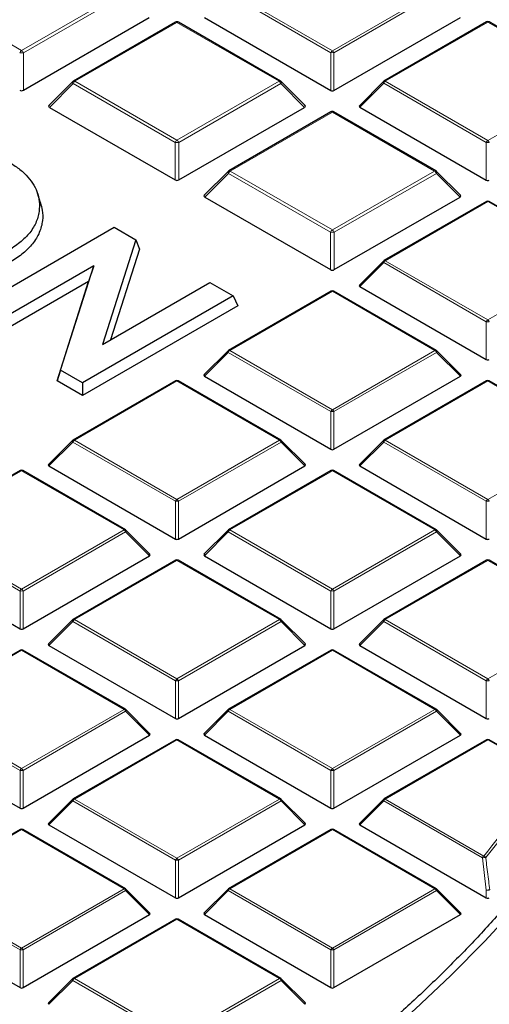
# Model space of a CAD drawing. Units: millimetres. Extents: x -35 to 420, y -33 to 369.
# Drawn here: x 341 to 352, y 189 to 212 of the extents above; entities that cross this region are included whole.
import ezdxf

# ---------------------------------------------------------------- set-up
doc = ezdxf.new("R2010")
doc.units = ezdxf.units.MM

msp = doc.modelspace()

# ---------------------------------------------------------------- linework, layer by layer
at = {"color": 8, "linetype": 'Continuous', "lineweight": 18}
for p, q in [((339.0773, 212.3057), (341.4663, 210.9266)), ((341.4663, 210.9266), (343.8552, 212.3057)), ((343.8989, 212.2513), (341.51, 210.8722)), ((348.7044, 210.8763), (346.3038, 212.2621)), ((346.3388, 212.3057), (348.7394, 210.9198)), ((348.7394, 210.9198), (351.14, 212.3057)), ((351.175, 212.2621), (348.7744, 210.8763)), ((345.1028, 211.5854), (342.7139, 210.2063)), ((347.4917, 210.2063), (345.1028, 211.5854)), ((352.3759, 211.5922), (349.9753, 210.2063)), ((354.7765, 210.2063), (352.3759, 211.5922)), ((341.51, 210.8722), (341.51, 209.9982)), ((348.7044, 209.9932), (348.7044, 210.8763)), ((348.7744, 210.8763), (348.7744, 209.9932)), ((342.6702, 210.1519), (342.1161, 209.5978)), ((345.0591, 208.7728), (342.6702, 210.1519)), ((342.7139, 210.2063), (345.1028, 208.8272)), ((345.1028, 208.8272), (347.4917, 210.2063)), ((347.5355, 210.1519), (345.1466, 208.7728)), ((348.0895, 209.5978), (347.5355, 210.1519)), ((349.9403, 210.1628), (349.3805, 209.6029)), ((352.3409, 208.777), (349.9403, 210.1628)), ((349.9753, 210.2063), (352.3759, 208.8205)), ((352.3759, 208.8205), (354.7765, 210.2063)), ((348.7394, 209.4861), (346.3504, 208.107)), ((351.1283, 208.107), (348.7394, 209.4861)), ((345.0591, 207.8989), (345.0591, 208.7728)), ((345.1466, 208.7728), (345.1466, 207.8989)), ((352.3409, 207.8938), (352.3409, 208.777)), ((346.3067, 208.0526), (345.7527, 207.4985)), ((348.6956, 206.6735), (346.3067, 208.0526)), ((346.3504, 208.107), (348.7394, 206.7279)), ((348.7394, 206.7279), (351.1283, 208.107)), ((351.172, 208.0526), (348.7831, 206.6735)), ((351.7261, 207.4985), (351.172, 208.0526)), ((352.3759, 207.3935), (349.9753, 206.0077)), ((354.7765, 206.0077), (352.3759, 207.3935)), ((348.6956, 205.7996), (348.6956, 206.6735)), ((348.7831, 206.6735), (348.7831, 205.7996)), ((349.9753, 206.0077), (352.3759, 204.6218)), ((352.3759, 204.6218), (354.7765, 206.0077)), ((349.9403, 205.9641), (349.3805, 205.4042)), ((352.3409, 204.5783), (349.9403, 205.9641)), ((348.7394, 205.2942), (346.3388, 203.9083)), ((351.14, 203.9083), (348.7394, 205.2942)), ((352.3409, 203.6952), (352.3409, 204.5783)), ((346.3388, 203.9083), (348.7394, 202.5225)), ((348.7394, 202.5225), (351.14, 203.9083)), ((346.3038, 203.8648), (345.7439, 203.3049)), ((348.7044, 202.479), (346.3038, 203.8648)), ((351.175, 203.8648), (348.7744, 202.479)), ((351.7348, 203.3049), (351.175, 203.8648)), ((345.1028, 203.1948), (342.7022, 201.809)), ((347.5034, 201.809), (345.1028, 203.1948)), ((352.3759, 203.1948), (349.9753, 201.809)), ((354.7765, 201.809), (352.3759, 203.1948)), ((348.7044, 201.5958), (348.7044, 202.479)), ((348.7744, 202.479), (348.7744, 201.5958)), ((342.6672, 201.7655), (342.1074, 201.2055)), ((345.0678, 200.3796), (342.6672, 201.7655)), ((342.7022, 201.809), (345.1028, 200.4232)), ((345.1028, 200.4232), (347.5034, 201.809)), ((347.5384, 201.7655), (345.1378, 200.3796)), ((348.0983, 201.2055), (347.5384, 201.7655)), ((349.9403, 201.7655), (349.3805, 201.2055)), ((352.3409, 200.3796), (349.9403, 201.7655)), ((349.9753, 201.809), (352.3759, 200.4232)), ((352.3759, 200.4232), (354.7765, 201.809)), ((341.4663, 201.0955), (339.0657, 199.7097)), ((343.8669, 199.7097), (341.4663, 201.0955)), ((348.7394, 201.0955), (346.3388, 199.7097)), ((351.14, 199.7097), (348.7394, 201.0955)), ((345.0678, 199.4965), (345.0678, 200.3796)), ((345.1378, 200.3796), (345.1378, 199.4965)), ((352.3409, 199.4965), (352.3409, 200.3796)), ((341.4313, 198.2803), (339.0307, 199.6661)), ((339.0657, 199.7097), (341.4663, 198.3238)), ((341.4663, 198.3238), (343.8669, 199.7097)), ((343.9019, 199.6661), (341.5013, 198.2803)), ((344.4617, 199.1062), (343.9019, 199.6661)), ((346.3038, 199.6661), (345.7439, 199.1062)), ((348.7044, 198.2803), (346.3038, 199.6661)), ((346.3388, 199.7097), (348.7394, 198.3238)), ((348.7394, 198.3238), (351.14, 199.7097)), ((351.175, 199.6661), (348.7744, 198.2803)), ((351.7348, 199.1062), (351.175, 199.6661)), ((345.1028, 198.9961), (342.7022, 197.6103)), ((347.5034, 197.6103), (345.1028, 198.9961)), ((352.3759, 198.9961), (349.9753, 197.6103)), ((354.7765, 197.6103), (352.3759, 198.9961)), ((341.4313, 197.3972), (341.4313, 198.2803)), ((341.5013, 198.2803), (341.5013, 197.3972)), ((348.7044, 197.3972), (348.7044, 198.2803)), ((348.7744, 198.2803), (348.7744, 197.3972)), ((342.6672, 197.5668), (342.1074, 197.0069)), ((345.0678, 196.181), (342.6672, 197.5668)), ((342.7022, 197.6103), (345.1028, 196.2245)), ((345.1028, 196.2245), (347.5034, 197.6103)), ((347.5384, 197.5668), (345.1378, 196.181)), ((348.0983, 197.0069), (347.5384, 197.5668)), ((349.9403, 197.5668), (349.3805, 197.0069)), ((352.3409, 196.181), (349.9403, 197.5668)), ((349.9753, 197.6103), (352.3759, 196.2245)), ((352.3759, 196.2245), (354.7765, 197.6103)), ((341.4663, 196.8968), (339.0657, 195.511)), ((343.8669, 195.511), (341.4663, 196.8968)), ((348.7394, 196.8968), (346.3388, 195.511)), ((351.14, 195.511), (348.7394, 196.8968)), ((345.0678, 195.2978), (345.0678, 196.181)), ((345.1378, 196.181), (345.1378, 195.2978)), ((352.3409, 195.2978), (352.3409, 196.181)), ((341.4313, 194.0816), (339.0307, 195.4675)), ((339.0657, 195.511), (341.4663, 194.1252)), ((341.4663, 194.1252), (343.8669, 195.511)), ((343.9019, 195.4675), (341.5013, 194.0816)), ((344.4617, 194.9075), (343.9019, 195.4675)), ((346.3038, 195.4675), (345.7439, 194.9075)), ((348.7044, 194.0816), (346.3038, 195.4675)), ((346.3388, 195.511), (348.7394, 194.1252)), ((348.7394, 194.1252), (351.14, 195.511)), ((351.175, 195.4675), (348.7744, 194.0816)), ((351.7348, 194.9075), (351.175, 195.4675)), ((345.1028, 194.7975), (342.7022, 193.4116)), ((347.5034, 193.4116), (345.1028, 194.7975)), ((352.3759, 194.7975), (349.9753, 193.4116)), ((353.7149, 194.0245), (352.3759, 194.7975)), ((341.4313, 193.1985), (341.4313, 194.0816)), ((341.5013, 194.0816), (341.5013, 193.1985)), ((348.7044, 193.1985), (348.7044, 194.0816)), ((348.7744, 194.0816), (348.7744, 193.1985)), ((342.6672, 193.3681), (342.1074, 192.8082)), ((345.0678, 191.9823), (342.6672, 193.3681)), ((342.7022, 193.4116), (345.1028, 192.0258)), ((345.1028, 192.0258), (347.5034, 193.4116)), ((347.5384, 193.3681), (345.1378, 191.9823)), ((348.0983, 192.8082), (347.5384, 193.3681)), ((349.9403, 193.3681), (349.3805, 192.8082)), ((352.2483, 192.0358), (349.9403, 193.3681)), ((349.9753, 193.4116), (352.2833, 192.0793)), ((341.4663, 192.6981), (339.0657, 191.3123)), ((343.8669, 191.3123), (341.4663, 192.6981)), ((348.7394, 192.6981), (346.3388, 191.3123)), ((351.14, 191.3123), (348.7394, 192.6981)), ((345.0678, 191.0992), (345.0678, 191.9823)), ((345.1378, 191.9823), (345.1378, 191.0992)), ((352.3409, 191.2795), (352.2483, 192.0358)), ((341.4313, 189.883), (339.0307, 191.2688)), ((339.0657, 191.3123), (341.4663, 189.9265)), ((341.4663, 189.9265), (343.8669, 191.3123)), ((343.9019, 191.2688), (341.5013, 189.883)), ((344.4617, 190.7089), (343.9019, 191.2688)), ((346.3038, 191.2688), (345.7439, 190.7089)), ((348.7044, 189.883), (346.3038, 191.2688)), ((346.3388, 191.3123), (348.7394, 189.9265)), ((348.7394, 189.9265), (351.14, 191.3123)), ((351.175, 191.2688), (348.7744, 189.883)), ((351.7348, 190.7089), (351.175, 191.2688)), ((352.3409, 191.0992), (352.3409, 191.2795)), ((345.1028, 190.5988), (342.7022, 189.213)), ((347.5034, 189.213), (345.1028, 190.5988)), ((341.4313, 188.9998), (341.4313, 189.883)), ((341.5013, 189.883), (341.5013, 188.9998)), ((348.7044, 188.9998), (348.7044, 189.883)), ((348.7744, 189.883), (348.7744, 188.9998)), ((342.6672, 189.1694), (342.1074, 188.6095)), ((345.0678, 187.7836), (342.6672, 189.1694)), ((342.7022, 189.213), (345.1028, 187.8271)), ((345.1028, 187.8271), (347.5034, 189.213)), ((347.5384, 189.1694), (345.1378, 187.7836)), ((348.0983, 188.6095), (347.5384, 189.1694))]:
    msp.add_line(p, q, dxfattribs=at)
at = {"color": 7, "linetype": 'Continuous', "lineweight": 25}
for p, q in [((341.51, 209.9982), (344.453, 211.6972)), ((345.0671, 211.589), (342.6782, 210.2099)), ((347.5275, 210.2099), (345.1385, 211.589)), ((345.7439, 211.7022), (348.7044, 209.9932)), ((348.7744, 209.9932), (351.7348, 211.7022)), ((352.3474, 211.595), (349.9468, 210.2092)), ((354.8051, 210.2092), (352.4045, 211.595)), ((342.6634, 210.1985), (342.1048, 209.6399)), ((348.1008, 209.6399), (347.5423, 210.1985)), ((349.9349, 210.2001), (349.3714, 209.6366)), ((342.1161, 209.5978), (345.0591, 207.8989)), ((345.1466, 207.8989), (348.0895, 209.5978)), ((348.7037, 209.4896), (346.3147, 208.1105)), ((351.164, 208.1105), (348.7751, 209.4896)), ((349.3805, 209.6029), (352.3409, 207.8938)), ((346.2999, 208.0992), (345.7414, 207.5406)), ((351.7374, 207.5406), (351.1788, 208.0992)), ((341.9128, 207.3638), (341.8376, 207.5889)), ((345.7527, 207.4985), (348.6956, 205.7996)), ((348.7831, 205.7996), (351.7261, 207.4985)), ((352.3474, 207.3963), (349.9468, 206.0105)), ((354.8051, 206.0105), (352.4045, 207.3963)), ((340.1059, 204.7561), (343.6342, 206.7929)), ((343.6342, 206.7929), (344.1395, 206.5012)), ((344.1395, 206.5012), (343.3593, 204.0504)), ((344.1395, 206.5012), (344.2221, 206.2827)), ((344.2221, 206.2827), (343.5457, 204.158)), ((349.9349, 206.0014), (349.3714, 205.4379)), ((343.1558, 205.8881), (340.6504, 204.4418)), ((342.3786, 203.4441), (343.1558, 205.8881)), ((343.1558, 205.8881), (343.0361, 205.5232)), ((343.0361, 205.5232), (340.6504, 204.146)), ((342.296, 203.196), (343.0361, 205.5232)), ((343.3593, 204.0504), (345.8721, 205.501)), ((345.8721, 205.501), (346.4165, 205.1867)), ((348.7108, 205.297), (346.3102, 203.9112)), ((351.1685, 203.9112), (348.7679, 205.297)), ((349.3805, 205.4042), (352.3409, 203.6952)), ((346.4165, 205.1867), (342.8883, 203.1499)), ((346.4165, 205.1867), (346.5248, 204.9534)), ((346.5248, 204.9534), (342.8883, 202.8541)), ((346.2984, 203.9021), (345.7349, 203.3385)), ((351.7439, 203.3385), (351.1804, 203.9021)), ((342.3786, 203.4441), (342.296, 203.196)), ((342.8883, 203.1499), (342.3786, 203.4441)), ((345.7439, 203.3049), (348.7044, 201.5958)), ((348.7744, 201.5958), (351.7348, 203.3049)), ((342.8883, 202.8541), (342.296, 203.196)), ((345.0743, 203.1976), (342.6737, 201.8118)), ((342.8883, 203.1499), (342.8883, 202.8541)), ((347.532, 201.8118), (345.1314, 203.1976)), ((352.3474, 203.1976), (349.9468, 201.8118)), ((354.8051, 201.8118), (352.4045, 203.1976)), ((342.6618, 201.8027), (342.0983, 201.2392)), ((348.1073, 201.2392), (347.5438, 201.8027)), ((349.9349, 201.8027), (349.3714, 201.2392)), ((342.1074, 201.2055), (345.0678, 199.4965)), ((345.1378, 199.4965), (348.0983, 201.2055)), ((349.3805, 201.2055), (352.3409, 199.4965)), ((341.4377, 201.0983), (339.0371, 199.7125)), ((343.8954, 199.7125), (341.4948, 201.0983)), ((348.7108, 201.0983), (346.3102, 199.7125)), ((351.1685, 199.7125), (348.7679, 201.0983)), ((344.4708, 199.1399), (343.9073, 199.7034)), ((346.2984, 199.7034), (345.7349, 199.1399)), ((351.7439, 199.1399), (351.1804, 199.7034)), ((338.4708, 199.1062), (341.4313, 197.3972)), ((341.5013, 197.3972), (344.4617, 199.1062)), ((345.7439, 199.1062), (348.7044, 197.3972)), ((348.7744, 197.3972), (351.7348, 199.1062)), ((345.0743, 198.999), (342.6737, 197.6131)), ((347.532, 197.6131), (345.1314, 198.999)), ((352.3474, 198.999), (349.9468, 197.6131)), ((354.8051, 197.6131), (352.4045, 198.999)), ((342.6618, 197.6041), (342.0983, 197.0405)), ((348.1073, 197.0405), (347.5438, 197.6041)), ((349.9349, 197.6041), (349.3714, 197.0405)), ((342.1074, 197.0069), (345.0678, 195.2978)), ((345.1378, 195.2978), (348.0983, 197.0069)), ((349.3805, 197.0069), (352.3409, 195.2978)), ((341.4377, 196.8996), (339.0371, 195.5138)), ((343.8954, 195.5138), (341.4948, 196.8996)), ((348.7108, 196.8996), (346.3102, 195.5138)), ((351.1685, 195.5138), (348.7679, 196.8996)), ((344.4708, 194.9412), (343.9073, 195.5047)), ((346.2984, 195.5047), (345.7349, 194.9412)), ((351.7439, 194.9412), (351.1804, 195.5047)), ((338.4708, 194.9075), (341.4313, 193.1985)), ((341.5013, 193.1985), (344.4617, 194.9075)), ((345.0743, 194.8003), (342.6737, 193.4145)), ((347.532, 193.4145), (345.1314, 194.8003)), ((345.7439, 194.9075), (348.7044, 193.1985)), ((348.7744, 193.1985), (351.7348, 194.9075)), ((352.3474, 194.8003), (349.9468, 193.4145)), ((353.7435, 194.0273), (352.4045, 194.8003)), ((342.6618, 193.4054), (342.0983, 192.8419)), ((348.1073, 192.8419), (347.5438, 193.4054)), ((349.9349, 193.4054), (349.3714, 192.8419)), ((341.4377, 192.701), (339.0371, 191.3151)), ((343.8954, 191.3151), (341.4948, 192.701)), ((342.1074, 192.8082), (345.0678, 191.0992)), ((345.1378, 191.0992), (348.0983, 192.8082)), ((348.7108, 192.701), (346.3102, 191.3151)), ((351.1685, 191.3151), (348.7679, 192.701)), ((349.3805, 192.8082), (352.3409, 191.0992)), ((344.4708, 190.7425), (343.9073, 191.3061)), ((346.2984, 191.3061), (345.7349, 190.7425)), ((351.7439, 190.7425), (351.1804, 191.3061)), ((338.4708, 190.7089), (341.4313, 188.9998)), ((341.5013, 188.9998), (344.4617, 190.7089)), ((345.0743, 190.6016), (342.6737, 189.2158)), ((347.532, 189.2158), (345.1314, 190.6016)), ((345.7439, 190.7089), (348.7044, 188.9998)), ((348.7744, 188.9998), (351.7348, 190.7089)), ((342.6618, 189.2067), (342.0983, 188.6432)), ((348.1073, 188.6432), (347.5438, 189.2067))]:
    msp.add_line(p, q, dxfattribs=at)
at = {"color": 8, "linetype": 'Continuous', "lineweight": 18, "flags": 128}
for points in [[(342.6634, 210.1985), (342.6615, 210.1963), (342.6593, 210.1912), (342.6586, 210.1849), (342.6593, 210.1776), (342.6615, 210.1696), (342.6652, 210.1609), (342.6702, 210.1519)], [(347.5355, 210.1519), (347.5405, 210.1609), (347.5441, 210.1696), (347.5463, 210.1776), (347.5471, 210.1849), (347.5463, 210.1912), (347.5441, 210.1963), (347.5423, 210.1985)], [(349.9403, 210.1628), (349.9364, 210.17), (349.9335, 210.1769), (349.9317, 210.1834), (349.9311, 210.1892), (349.9317, 210.1942), (349.9335, 210.1983), (349.9349, 210.2001)], [(346.2999, 208.0992), (346.2981, 208.0969), (346.2959, 208.0918), (346.2951, 208.0856), (346.2959, 208.0783), (346.2981, 208.0702), (346.3017, 208.0616), (346.3067, 208.0526)], [(351.172, 208.0526), (351.177, 208.0616), (351.1806, 208.0702), (351.1829, 208.0783), (351.1836, 208.0856), (351.1829, 208.0918), (351.1806, 208.0969), (351.1788, 208.0992)], [(349.9403, 205.9641), (349.9364, 205.9713), (349.9335, 205.9782), (349.9317, 205.9847), (349.9311, 205.9905), (349.9317, 205.9955), (349.9335, 205.9996), (349.9349, 206.0014)], [(346.3038, 203.8648), (346.2998, 203.872), (346.2969, 203.8789), (346.2951, 203.8854), (346.2945, 203.8912), (346.2951, 203.8962), (346.2969, 203.9003), (346.2984, 203.9021)], [(351.1804, 203.9021), (351.1818, 203.9003), (351.1836, 203.8962), (351.1842, 203.8912), (351.1836, 203.8854), (351.1818, 203.8789), (351.1789, 203.872), (351.175, 203.8648)], [(342.6672, 201.7655), (342.6633, 201.7727), (342.6604, 201.7796), (342.6586, 201.786), (342.658, 201.7918), (342.6586, 201.7969), (342.6604, 201.8009), (342.6618, 201.8027)], [(347.5438, 201.8027), (347.5453, 201.8009), (347.5471, 201.7969), (347.5477, 201.7918), (347.5471, 201.786), (347.5453, 201.7796), (347.5424, 201.7727), (347.5384, 201.7655)], [(349.9403, 201.7655), (349.9364, 201.7727), (349.9335, 201.7796), (349.9317, 201.786), (349.9311, 201.7918), (349.9317, 201.7969), (349.9335, 201.8009), (349.9349, 201.8027)], [(343.9073, 199.7034), (343.9087, 199.7016), (343.9105, 199.6975), (343.9111, 199.6925), (343.9105, 199.6867), (343.9087, 199.6802), (343.9058, 199.6733), (343.9019, 199.6661)], [(346.3038, 199.6661), (346.2998, 199.6733), (346.2969, 199.6802), (346.2951, 199.6867), (346.2945, 199.6925), (346.2951, 199.6975), (346.2969, 199.7016), (346.2984, 199.7034)], [(351.1804, 199.7034), (351.1818, 199.7016), (351.1836, 199.6975), (351.1842, 199.6925), (351.1836, 199.6867), (351.1818, 199.6802), (351.1789, 199.6733), (351.175, 199.6661)], [(342.6672, 197.5668), (342.6633, 197.574), (342.6604, 197.5809), (342.6586, 197.5874), (342.658, 197.5932), (342.6586, 197.5982), (342.6604, 197.6023), (342.6618, 197.6041)], [(347.5438, 197.6041), (347.5453, 197.6023), (347.5471, 197.5982), (347.5477, 197.5932), (347.5471, 197.5874), (347.5453, 197.5809), (347.5424, 197.574), (347.5384, 197.5668)], [(349.9403, 197.5668), (349.9364, 197.574), (349.9335, 197.5809), (349.9317, 197.5874), (349.9311, 197.5932), (349.9317, 197.5982), (349.9335, 197.6023), (349.9349, 197.6041)], [(343.9073, 195.5047), (343.9087, 195.5029), (343.9105, 195.4988), (343.9111, 195.4938), (343.9105, 195.488), (343.9087, 195.4816), (343.9058, 195.4747), (343.9019, 195.4675)], [(346.3038, 195.4675), (346.2998, 195.4747), (346.2969, 195.4816), (346.2951, 195.488), (346.2945, 195.4938), (346.2951, 195.4988), (346.2969, 195.5029), (346.2984, 195.5047)], [(351.1804, 195.5047), (351.1818, 195.5029), (351.1836, 195.4988), (351.1842, 195.4938), (351.1836, 195.488), (351.1818, 195.4816), (351.1789, 195.4747), (351.175, 195.4675)], [(342.6672, 193.3681), (342.6633, 193.3753), (342.6604, 193.3822), (342.6586, 193.3887), (342.658, 193.3945), (342.6586, 193.3995), (342.6604, 193.4036), (342.6618, 193.4054)], [(347.5438, 193.4054), (347.5453, 193.4036), (347.5471, 193.3995), (347.5477, 193.3945), (347.5471, 193.3887), (347.5453, 193.3822), (347.5424, 193.3753), (347.5384, 193.3681)], [(349.9403, 193.3681), (349.9364, 193.3753), (349.9335, 193.3822), (349.9317, 193.3887), (349.9311, 193.3945), (349.9317, 193.3995), (349.9335, 193.4036), (349.9349, 193.4054)], [(343.9073, 191.3061), (343.9087, 191.3043), (343.9105, 191.3002), (343.9111, 191.2952), (343.9105, 191.2894), (343.9087, 191.2829), (343.9058, 191.276), (343.9019, 191.2688)], [(346.3038, 191.2688), (346.2998, 191.276), (346.2969, 191.2829), (346.2951, 191.2894), (346.2945, 191.2952), (346.2951, 191.3002), (346.2969, 191.3043), (346.2984, 191.3061)], [(351.1804, 191.3061), (351.1818, 191.3043), (351.1836, 191.3002), (351.1842, 191.2952), (351.1836, 191.2894), (351.1818, 191.2829), (351.1789, 191.276), (351.175, 191.2688)], [(353.0513, 190.8997), (352.3037, 190.0837), (351.5111, 189.2821), (350.6742, 188.4956), (349.7939, 187.725), (348.8712, 186.9712)], [(342.6672, 189.1694), (342.6633, 189.1766), (342.6604, 189.1836), (342.6586, 189.19), (342.658, 189.1958), (342.6586, 189.2008), (342.6604, 189.2049), (342.6618, 189.2067)], [(347.5438, 189.2067), (347.5453, 189.2049), (347.5471, 189.2008), (347.5477, 189.1958), (347.5471, 189.19), (347.5453, 189.1836), (347.5424, 189.1766), (347.5384, 189.1694)]]:
    msp.add_lwpolyline(points, dxfattribs=at)
at = {"color": 7, "linetype": 'Continuous', "lineweight": 25}
for centre, radius, start, end in [((345.1028, 211.5271), 0.0714, 60.00269, 119.99731), ((352.3759, 211.5455), 0.0571, 60.00269, 119.99731), ((342.7139, 210.148), 0.0714, 119.99731, 135.00155), ((347.4917, 210.148), 0.0714, 44.99845, 60.00269), ((349.9753, 210.1597), 0.0571, 119.99731, 135.00155), ((348.7394, 209.4278), 0.0714, 60.00269, 119.99731), ((346.3504, 208.0487), 0.0714, 119.99731, 135.00155), ((351.1283, 208.0487), 0.0714, 44.99845, 60.00269), ((352.3759, 207.3468), 0.0571, 60.00269, 119.99731), ((349.9753, 205.961), 0.0571, 119.99731, 135.00155), ((348.7394, 205.2475), 0.0571, 60.00269, 119.99731), ((346.3388, 203.8617), 0.0571, 119.99731, 135.00155), ((351.14, 203.8617), 0.0571, 44.99845, 60.00269), ((345.1028, 203.1482), 0.0571, 60.00269, 119.99731), ((352.3759, 203.1482), 0.0571, 60.00269, 119.99731), ((342.7022, 201.7623), 0.0571, 119.99731, 135.00155), ((347.5034, 201.7623), 0.0571, 44.99845, 60.00269), ((349.9753, 201.7623), 0.0571, 119.99731, 135.00155), ((341.4663, 201.0488), 0.0571, 60.00269, 119.99731), ((348.7394, 201.0488), 0.0571, 60.00269, 119.99731), ((343.8669, 199.663), 0.0571, 44.99845, 60.00269), ((346.3388, 199.663), 0.0571, 119.99731, 135.00155), ((351.14, 199.663), 0.0571, 44.99845, 60.00269), ((345.1028, 198.9495), 0.0571, 60.00269, 119.99731), ((352.3759, 198.9495), 0.0571, 60.00269, 119.99731), ((342.7022, 197.5637), 0.0571, 119.99731, 135.00155), ((347.5034, 197.5637), 0.0571, 44.99845, 60.00269), ((349.9753, 197.5637), 0.0571, 119.99731, 135.00155), ((341.4663, 196.8502), 0.0571, 60.00269, 119.99731), ((348.7394, 196.8502), 0.0571, 60.00269, 119.99731), ((343.8669, 195.4643), 0.0571, 44.99845, 60.00269), ((346.3388, 195.4643), 0.0571, 119.99731, 135.00155), ((351.14, 195.4643), 0.0571, 44.99845, 60.00269), ((345.1028, 194.7508), 0.0571, 60.00269, 119.99731), ((352.3759, 194.7508), 0.0571, 60.00269, 119.99731), ((342.7022, 193.365), 0.0571, 119.99731, 135.00155), ((347.5034, 193.365), 0.0571, 44.99845, 60.00269), ((349.9753, 193.365), 0.0571, 119.99731, 135.00155), ((341.4663, 192.6515), 0.0571, 60.00269, 119.99731), ((348.7394, 192.6515), 0.0571, 60.00269, 119.99731), ((343.8669, 191.2657), 0.0571, 44.99845, 60.00269), ((346.3388, 191.2657), 0.0571, 119.99731, 135.00155), ((351.14, 191.2657), 0.0571, 44.99845, 60.00269), ((345.1028, 190.5521), 0.0571, 60.00269, 119.99731), ((342.7022, 189.1663), 0.0571, 119.99731, 135.00155), ((347.5034, 189.1663), 0.0571, 44.99845, 60.00269)]:
    msp.add_arc(centre, radius, start, end, dxfattribs=at)
at = {"color": 8, "linetype": 'Continuous', "lineweight": 18}
for centre, radius, start, end in [((345.0819, 211.556), 0.0361, 54.53278, 114.15676), ((345.1238, 211.556), 0.0361, 65.84324, 125.46722), ((352.3592, 211.5686), 0.0289, 54.53278, 114.15676), ((352.3927, 211.5686), 0.0289, 65.84324, 125.46722), ((341.5254, 210.8343), 0.1096, 122.63797, 159.77289), ((341.4663, 209.9678), 0.9054, 87.23102, 92.76898), ((341.4071, 210.8343), 0.1096, 20.22711, 57.36203), ((348.7867, 210.846), 0.0877, 122.63797, 159.77289), ((348.7394, 210.1528), 0.7244, 87.23102, 92.76898), ((348.6921, 210.846), 0.0877, 20.22711, 57.36203), ((342.773, 210.114), 0.1096, 122.63797, 159.77289), ((342.693, 210.1769), 0.0361, 54.53278, 114.15676), ((347.5127, 210.1769), 0.0361, 65.84324, 125.46722), ((347.4326, 210.114), 0.1096, 20.22711, 57.36203), ((350.0226, 210.1325), 0.0877, 122.63797, 159.77289), ((349.9586, 210.1828), 0.0289, 54.53278, 114.15676), ((348.7184, 209.4567), 0.0361, 54.53278, 114.15676), ((348.7603, 209.4567), 0.0361, 65.84324, 125.46722), ((345.1619, 208.7349), 0.1096, 122.63797, 159.77289), ((345.1028, 207.8684), 0.9054, 87.23102, 92.76898), ((345.0437, 208.7349), 0.1096, 20.22711, 57.36203), ((352.4232, 208.7466), 0.0877, 122.63797, 159.77289), ((352.3759, 208.0535), 0.7244, 87.23102, 92.76898), ((352.3286, 208.7466), 0.0877, 20.22711, 57.36203), ((346.4096, 208.0147), 0.1096, 122.63797, 159.77289), ((346.3295, 208.0776), 0.0361, 54.53278, 114.15676), ((351.1492, 208.0776), 0.0361, 65.84324, 125.46722), ((351.0692, 208.0147), 0.1096, 20.22711, 57.36203), ((352.3592, 207.37), 0.0289, 54.53278, 114.15676), ((352.3927, 207.37), 0.0289, 65.84324, 125.46722), ((348.7985, 206.6356), 0.1096, 122.63797, 159.77289), ((348.7394, 205.7691), 0.9054, 87.23102, 92.76898), ((348.6802, 206.6356), 0.1096, 20.22711, 57.36203), ((350.0226, 205.9338), 0.0877, 122.63797, 159.77289), ((349.9586, 205.9841), 0.0289, 54.53278, 114.15676), ((348.7226, 205.2706), 0.0289, 54.53278, 114.15676), ((348.7561, 205.2706), 0.0289, 65.84324, 125.46722), ((352.4232, 204.548), 0.0877, 122.63797, 159.77289), ((352.3286, 204.548), 0.0877, 20.22711, 57.36203), ((352.3759, 203.8548), 0.7244, 87.23102, 92.76898), ((346.3861, 203.8345), 0.0877, 122.63797, 159.77289), ((346.322, 203.8848), 0.0289, 54.53278, 114.15676), ((351.1567, 203.8848), 0.0289, 65.84324, 125.46722), ((351.0927, 203.8345), 0.0877, 20.22711, 57.36203), ((345.0861, 203.1713), 0.0289, 54.53278, 114.15676), ((345.1196, 203.1713), 0.0289, 65.84324, 125.46722), ((352.3592, 203.1713), 0.0289, 54.53278, 114.15676), ((352.3927, 203.1713), 0.0289, 65.84324, 125.46722), ((348.7867, 202.4486), 0.0877, 122.63797, 159.77289), ((348.6921, 202.4486), 0.0877, 20.22711, 57.36203), ((348.7394, 201.7555), 0.7244, 87.23102, 92.76898), ((342.7495, 201.7351), 0.0877, 122.63797, 159.77289), ((342.6855, 201.7855), 0.0289, 54.53278, 114.15676), ((347.5202, 201.7855), 0.0289, 65.84324, 125.46722), ((347.4561, 201.7351), 0.0877, 20.22711, 57.36203), ((350.0226, 201.7351), 0.0877, 122.63797, 159.77289), ((349.9586, 201.7855), 0.0289, 54.53278, 114.15676), ((341.4495, 201.072), 0.0289, 54.53278, 114.15676), ((341.483, 201.072), 0.0289, 65.84324, 125.46722), ((348.7226, 201.072), 0.0289, 54.53278, 114.15676), ((348.7561, 201.072), 0.0289, 65.84324, 125.46722), ((345.1501, 200.3493), 0.0877, 122.63797, 159.77289), ((345.1028, 199.6561), 0.7244, 87.23102, 92.76898), ((345.0555, 200.3493), 0.0877, 20.22711, 57.36203), ((352.4232, 200.3493), 0.0877, 122.63797, 159.77289), ((352.3759, 199.6561), 0.7244, 87.23102, 92.76898), ((352.3286, 200.3493), 0.0877, 20.22711, 57.36203), ((343.8836, 199.6861), 0.0289, 65.84324, 125.46722), ((343.8196, 199.6358), 0.0877, 20.22711, 57.36203), ((346.3861, 199.6358), 0.0877, 122.63797, 159.77289), ((346.322, 199.6861), 0.0289, 54.53278, 114.15676), ((351.1567, 199.6861), 0.0289, 65.84324, 125.46722), ((351.0927, 199.6358), 0.0877, 20.22711, 57.36203), ((345.0861, 198.9726), 0.0289, 54.53278, 114.15676), ((345.1196, 198.9726), 0.0289, 65.84324, 125.46722), ((352.3592, 198.9726), 0.0289, 54.53278, 114.15676), ((352.3927, 198.9726), 0.0289, 65.84324, 125.46722), ((341.5136, 198.25), 0.0877, 122.63797, 159.77289), ((341.4663, 197.5568), 0.7244, 87.23102, 92.76898), ((341.419, 198.25), 0.0877, 20.22711, 57.36203), ((348.7867, 198.25), 0.0877, 122.63797, 159.77289), ((348.7394, 197.5568), 0.7244, 87.23102, 92.76898), ((348.6921, 198.25), 0.0877, 20.22711, 57.36203), ((342.7495, 197.5365), 0.0877, 122.63797, 159.77289), ((342.6855, 197.5868), 0.0289, 54.53278, 114.15676), ((347.5202, 197.5868), 0.0289, 65.84324, 125.46722), ((347.4561, 197.5365), 0.0877, 20.22711, 57.36203), ((350.0226, 197.5365), 0.0877, 122.63797, 159.77289), ((349.9586, 197.5868), 0.0289, 54.53278, 114.15676), ((341.4495, 196.8733), 0.0289, 54.53278, 114.15676), ((341.483, 196.8733), 0.0289, 65.84324, 125.46722), ((348.7226, 196.8733), 0.0289, 54.53278, 114.15676), ((348.7561, 196.8733), 0.0289, 65.84324, 125.46722), ((345.1501, 196.1506), 0.0877, 122.63797, 159.77289), ((345.1028, 195.4575), 0.7244, 87.23102, 92.76898), ((345.0555, 196.1506), 0.0877, 20.22711, 57.36203), ((352.4232, 196.1506), 0.0877, 122.63797, 159.77289), ((352.3759, 195.4575), 0.7244, 87.23102, 92.76898), ((352.3286, 196.1506), 0.0877, 20.22711, 57.36203), ((343.8836, 195.4875), 0.0289, 65.84324, 125.46722), ((343.8196, 195.4371), 0.0877, 20.22711, 57.36203), ((346.3861, 195.4371), 0.0877, 122.63797, 159.77289), ((346.322, 195.4875), 0.0289, 54.53278, 114.15676), ((351.1567, 195.4875), 0.0289, 65.84324, 125.46722), ((351.0927, 195.4371), 0.0877, 20.22711, 57.36203), ((345.0861, 194.774), 0.0289, 54.53278, 114.15676), ((345.1196, 194.774), 0.0289, 65.84324, 125.46722), ((352.3592, 194.774), 0.0289, 54.53278, 114.15676), ((352.3927, 194.774), 0.0289, 65.84324, 125.46722), ((341.5136, 194.0513), 0.0877, 122.63797, 159.77289), ((341.4663, 193.3581), 0.7244, 87.23102, 92.76898), ((341.419, 194.0513), 0.0877, 20.22711, 57.36203), ((348.7867, 194.0513), 0.0877, 122.63797, 159.77289), ((348.7394, 193.3581), 0.7244, 87.23102, 92.76898), ((348.6921, 194.0513), 0.0877, 20.22711, 57.36203), ((333.7418, 207.2251), 23.9412, 320.75593, 326.53849), ((333.7675, 207.2052), 23.9658, 320.75593, 326.53849), ((342.7495, 193.3378), 0.0877, 122.63797, 159.77289), ((342.6855, 193.3881), 0.0289, 54.53278, 114.15676), ((347.5202, 193.3881), 0.0289, 65.84324, 125.46722), ((347.4561, 193.3378), 0.0877, 20.22711, 57.36203), ((350.0226, 193.3378), 0.0877, 122.63797, 159.77289), ((349.9586, 193.3881), 0.0289, 54.53278, 114.15676), ((341.4495, 192.6746), 0.0289, 54.53278, 114.15676), ((341.483, 192.6746), 0.0289, 65.84324, 125.46722), ((348.7226, 192.6746), 0.0289, 54.53278, 114.15676), ((348.7561, 192.6746), 0.0289, 65.84324, 125.46722), ((345.1501, 191.952), 0.0877, 122.63797, 159.77289), ((345.1028, 191.2588), 0.7244, 87.23102, 92.76898), ((345.0555, 191.952), 0.0877, 20.22711, 57.36203), ((352.3306, 192.0055), 0.0877, 122.63797, 159.77289), ((352.3163, 191.7609), 0.2831, 87.61436, 103.89254), ((352.2628, 192.0076), 0.0746, 29.08141, 74.11374), ((343.8836, 191.2888), 0.0289, 65.84324, 125.46722), ((343.8196, 191.2385), 0.0877, 20.22711, 57.36203), ((346.3861, 191.2385), 0.0877, 122.63797, 159.77289), ((346.322, 191.2888), 0.0289, 54.53278, 114.15676), ((351.1567, 191.2888), 0.0289, 65.84324, 125.46722), ((351.0927, 191.2385), 0.0877, 20.22711, 57.36203), ((352.4086, 190.9986), 0.2889, 87.64387, 103.55144), ((352.3759, 190.5559), 0.7244, 87.23102, 92.76898), ((345.0861, 190.5753), 0.0289, 54.53278, 114.15676), ((345.1196, 190.5753), 0.0289, 65.84324, 125.46722), ((341.5136, 189.8526), 0.0877, 122.63797, 159.77289), ((341.4663, 189.1594), 0.7244, 87.23102, 92.76898), ((341.419, 189.8526), 0.0877, 20.22711, 57.36203), ((348.7867, 189.8526), 0.0877, 122.63797, 159.77289), ((348.7394, 189.1594), 0.7244, 87.23102, 92.76898), ((348.6921, 189.8526), 0.0877, 20.22711, 57.36203), ((342.7495, 189.1391), 0.0877, 122.63797, 159.77289), ((342.6855, 189.1895), 0.0289, 54.53278, 114.15676), ((347.5202, 189.1895), 0.0289, 65.84324, 125.46722), ((347.4561, 189.1391), 0.0877, 20.22711, 57.36203)]:
    msp.add_arc(centre, radius, start, end, dxfattribs=at)
at = {"color": 7, "linetype": 'Continuous', "lineweight": 25}
for centre, major_axis, ratio, start_param, end_param in [((341.4663, 210.0403), (0.0714, 0), 0.7452752, 4.0533309, 5.371447), ((348.7394, 210.0268), (0.0571, 0), 0.7452752, 4.0533309, 5.371447), ((342.189, 209.6231), (0.0922, 0), 0.4471651, 2.4825346, 3.8006507), ((348.0166, 209.6231), (0.0922, 0), 0.4471651, 5.6241273, 6.9422433), ((349.4388, 209.6231), (0.0738, 0), 0.4471651, 2.4825346, 3.8006507), ((345.1028, 207.941), (0.0714, 0), 0.7452752, 4.0533309, 5.371447), ((352.3759, 207.9275), (0.0571, 0), 0.7452752, 4.0533309, 5.371447), ((345.8256, 207.5238), (0.0922, 0), 0.4471651, 2.4825346, 3.8006507), ((351.6532, 207.5238), (0.0922, 0), 0.4471651, 5.6241273, 6.9422433), ((348.7394, 205.8416), (0.0714, 0), 0.7452752, 4.0533309, 5.371447), ((349.4388, 205.4244), (0.0738, 0), 0.4471651, 2.4825346, 3.8006507), ((352.3759, 203.7288), (0.0571, 0), 0.7452752, 4.0533309, 5.371447), ((345.8022, 203.3251), (0.0738, 0), 0.4471651, 2.4825346, 3.8006507), ((351.6765, 203.3251), (0.0738, 0), 0.4471651, 5.6241273, 6.9422433), ((348.7394, 201.6295), (0.0571, 0), 0.7452752, 4.0533309, 5.371447), ((342.1657, 201.2257), (0.0738, 0), 0.4471651, 2.4825346, 3.8006507), ((348.04, 201.2257), (0.0738, 0), 0.4471651, 5.6241273, 6.9422433), ((349.4388, 201.2257), (0.0738, 0), 0.4471651, 2.4825346, 3.8006507), ((345.1028, 199.5302), (0.0571, 0), 0.7452752, 4.0533309, 5.371447), ((352.3759, 199.5302), (0.0571, 0), 0.7452752, 4.0533309, 5.371447), ((344.4034, 199.1264), (0.0738, 0), 0.4471651, 5.6241273, 6.9422433), ((345.8022, 199.1264), (0.0738, 0), 0.4471651, 2.4825346, 3.8006507), ((351.6765, 199.1264), (0.0738, 0), 0.4471651, 5.6241273, 6.9422433), ((341.4663, 197.4308), (0.0571, 0), 0.7452752, 4.0533309, 5.371447), ((348.7394, 197.4308), (0.0571, 0), 0.7452752, 4.0533309, 5.371447), ((342.1657, 197.0271), (0.0738, 0), 0.4471651, 2.4825346, 3.8006507), ((348.04, 197.0271), (0.0738, 0), 0.4471651, 5.6241273, 6.9422433), ((349.4388, 197.0271), (0.0738, 0), 0.4471651, 2.4825346, 3.8006507), ((345.1028, 195.3315), (0.0571, 0), 0.7452752, 4.0533309, 5.371447), ((352.3759, 195.3315), (0.0571, 0), 0.7452752, 4.0533309, 5.371447), ((344.4034, 194.9277), (0.0738, 0), 0.4471651, 5.6241273, 6.9422433), ((345.8022, 194.9277), (0.0738, 0), 0.4471651, 2.4825346, 3.8006507), ((351.6765, 194.9277), (0.0738, 0), 0.4471651, 5.6241273, 6.9422433), ((341.4663, 193.2322), (0.0571, 0), 0.7452752, 4.0533309, 5.371447), ((348.7394, 193.2322), (0.0571, 0), 0.7452752, 4.0533309, 5.371447), ((342.1657, 192.8284), (0.0738, 0), 0.4471651, 2.4825346, 3.8006507), ((348.04, 192.8284), (0.0738, 0), 0.4471651, 5.6241273, 6.9422433), ((349.4388, 192.8284), (0.0738, 0), 0.4471651, 2.4825346, 3.8006507), ((345.1028, 191.1328), (0.0571, 0), 0.7452752, 4.0533309, 5.371447), ((352.3759, 191.1328), (0.0571, 0), 0.7452752, 4.0533309, 5.371447), ((344.4034, 190.7291), (0.0738, 0), 0.4471651, 5.6241273, 6.9422433), ((345.8022, 190.7291), (0.0738, 0), 0.4471651, 2.4825346, 3.8006507), ((351.6765, 190.7291), (0.0738, 0), 0.4471651, 5.6241273, 6.9422433), ((341.4663, 189.0335), (0.0571, 0), 0.7452752, 4.0533309, 5.371447), ((348.7394, 189.0335), (0.0571, 0), 0.7452752, 4.0533309, 5.371447), ((342.1657, 188.6297), (0.0738, 0), 0.4471651, 2.4825346, 3.8006507), ((348.04, 188.6297), (0.0738, 0), 0.4471651, 5.6241273, 6.9422433)]:
    msp.add_ellipse(centre, major_axis=major_axis, ratio=ratio, start_param=start_param, end_param=end_param, dxfattribs=at)
for points, knots in [([(390.0187, 202.4867), (390.0115, 202.678), (389.991, 203.23), (389.9077, 204.1415), (389.7724, 205.2204), (389.5898, 206.2969), (389.363, 207.3706), (389.0912, 208.4406), (388.7748, 209.5066), (388.4138, 210.5679), (388.0084, 211.6238), (387.5588, 212.6737), (387.0652, 213.717), (386.5278, 214.753), (385.9469, 215.781), (385.3229, 216.8004), (384.656, 217.8106), (383.9467, 218.8108), (383.1955, 219.8004), (382.4027, 220.7787), (381.5689, 221.7452), (380.6946, 222.6991), (379.7804, 223.6398), (378.8268, 224.5668), (377.8346, 225.4795), (376.8043, 226.3772), (375.7366, 227.2595), (374.6322, 228.1258), (373.4918, 228.9755), (372.3162, 229.8082), (371.106, 230.6234), (369.8621, 231.4206), (368.5853, 232.1993), (367.2764, 232.9591), (365.9361, 233.6995), (364.5653, 234.4202), (363.1648, 235.1207), (361.7356, 235.8006), (360.2784, 236.4596), (358.7942, 237.0972), (357.2839, 237.7132), (355.7483, 238.3072), (354.1885, 238.8788), (352.6053, 239.4277), (350.9997, 239.9536), (349.3726, 240.4563), (347.7251, 240.9355), (346.0582, 241.3908), (344.3727, 241.8221), (342.6698, 242.2291), (340.9504, 242.6115), (339.2156, 242.9692), (337.4664, 243.302), (335.7038, 243.6096), (333.929, 243.892), (332.1429, 244.1488), (330.3466, 244.3801), (328.5412, 244.5856), (326.7278, 244.7653), (324.9074, 244.919), (323.0812, 245.0467), (321.2502, 245.1483), (319.4155, 245.2238), (317.5782, 245.273), (315.7393, 245.296), (313.9001, 245.2928), (312.0616, 245.2633), (310.2248, 245.2076), (308.391, 245.1256), (306.561, 245.0176), (304.7682, 244.8857), (303.4542, 244.7708), (302.7483, 244.7025), (302.6154, 244.6896)], [0, 0, 0, 0, 0.0074938, 0.0216154, 0.0357408, 0.0498727, 0.0640137, 0.0781661, 0.0923321, 0.1065132, 0.1207107, 0.1349256, 0.1491582, 0.1634088, 0.177677, 0.1919625, 0.2062643, 0.2205816, 0.2349132, 0.249258, 0.2636145, 0.2779817, 0.292358, 0.3067424, 0.3211336, 0.3355305, 0.3499321, 0.3643374, 0.3787456, 0.3931559, 0.4075676, 0.4219803, 0.4363932, 0.4508059, 0.4652181, 0.4796294, 0.4940396, 0.5084485, 0.522856, 0.5372619, 0.5516662, 0.5660689, 0.5804698, 0.594869, 0.6092665, 0.6236623, 0.6380564, 0.652449, 0.66684, 0.6812295, 0.6956176, 0.7100044, 0.7243899, 0.7387742, 0.7531574, 0.7675397, 0.781921, 0.7963015, 0.8106813, 0.8250605, 0.8394392, 0.8538174, 0.8681952, 0.8825728, 0.8969503, 0.9113277, 0.9257052, 0.9400827, 0.9544605, 0.9688386, 0.9832171, 0.9968395, 1, 1, 1, 1]), ([(341.1393, 208.3408), (341.2198, 208.2898), (341.3804, 208.1879), (341.5818, 208.0155), (341.7323, 207.8263), (341.8377, 207.618), (341.8883, 207.3943), (341.885, 207.1466), (341.8111, 206.8879), (341.6489, 206.6321), (341.4038, 206.4034), (341.2002, 206.2729), (341.0982, 206.2075)], [0, 0, 0, 0, 0.08720974, 0.17423403, 0.26192098, 0.34963581, 0.44791588, 0.54626434, 0.66216205, 0.77796013, 0.88881673, 1, 1, 1, 1]), ([(341.9066, 207.3632), (341.9245, 207.3052), (341.9666, 207.1682), (341.9631, 206.9343), (341.8969, 206.6686), (341.7414, 206.4099), (341.512, 206.1812), (341.3028, 206.0338), (341.1768, 205.9578), (341.1523, 205.9429)], [0, 0, 0, 0, 0.1140307, 0.269234, 0.4507552, 0.6321392, 0.7961101, 0.9602783, 1, 1, 1, 1]), ([(358.023, 203.5584), (358.0218, 203.4106), (358.0182, 202.9784), (357.9781, 202.262), (357.8875, 201.41), (357.7513, 200.56), (357.5704, 199.7127), (357.3448, 198.8691), (357.0748, 198.0298), (356.7607, 197.1957), (356.4028, 196.3675), (356.0015, 195.5459), (355.5571, 194.7318), (355.0702, 193.9257), (354.541, 193.1284), (353.9702, 192.3406), (353.3582, 191.563), (352.7056, 190.7963), (352.013, 190.041), (351.2809, 189.298), (350.51, 188.5678), (349.701, 187.8511), (348.8546, 187.1486), (347.9715, 186.4609), (347.0525, 185.7887), (346.0985, 185.1325), (345.1103, 184.493), (344.0887, 183.8707), (343.0348, 183.2663), (341.9494, 182.6803), (340.8336, 182.1133), (339.6883, 181.5658), (338.5145, 181.0384), (337.3135, 180.5314), (336.0862, 180.0455), (334.8338, 179.581), (333.5573, 179.1384), (332.2581, 178.7181), (330.9373, 178.3206), (329.596, 177.9461), (328.2356, 177.5951), (326.8572, 177.2679), (325.4622, 176.9648), (324.0518, 176.6861), (322.6273, 176.432), (321.19, 176.2027), (319.7413, 175.9986), (318.2825, 175.8198), (316.8148, 175.6664), (315.3398, 175.5386), (313.8586, 175.4366), (312.3728, 175.3604), (310.8836, 175.3101), (309.3924, 175.2857), (307.9006, 175.2873), (306.4096, 175.3148), (304.9207, 175.3683), (303.4353, 175.4477), (301.9548, 175.5528), (300.4806, 175.6837), (299.0139, 175.8402), (297.5562, 176.0221), (296.1088, 176.2293), (294.6729, 176.4616), (293.25, 176.7188), (291.8414, 177.0005), (290.4483, 177.3066), (289.072, 177.6367), (287.7138, 177.9906), (286.375, 178.3679), (285.0566, 178.7683), (283.7601, 179.1913), (282.4865, 179.6366), (281.2371, 180.1037), (280.0129, 180.5923), (278.8152, 181.1017), (277.6449, 181.6317), (276.5032, 182.1816), (275.3911, 182.7509), (274.3096, 183.3391), (273.2596, 183.9456), (272.2423, 184.5699), (271.2584, 185.2114), (270.3088, 185.8694), (269.3944, 186.5433), (268.516, 187.2326), (267.6745, 187.9365), (266.8704, 188.6545), (266.1046, 189.3858), (265.3777, 190.1297), (264.6904, 190.8857), (264.0431, 191.653), (263.4366, 192.4309), (262.8712, 193.2188), (262.3476, 194.016), (261.8661, 194.8218), (261.4272, 195.6354), (261.0312, 196.4563), (260.6786, 197.2838), (260.3696, 198.117), (260.1049, 198.9554), (259.8832, 199.7981), (259.7108, 200.6447), (259.61, 201.2315), (259.5795, 201.5363), (259.5774, 201.5574)], [0, 0, 0, 0, 0.0051532, 0.0150746, 0.0249952, 0.0349131, 0.0448267, 0.0547347, 0.0646362, 0.0745304, 0.0844171, 0.094296, 0.1041674, 0.1140316, 0.1238892, 0.1337408, 0.143587, 0.1534285, 0.163266, 0.1731002, 0.1829317, 0.192761, 0.2025886, 0.2124149, 0.2222404, 0.2320653, 0.24189, 0.2517146, 0.2615393, 0.2713642, 0.2811895, 0.2910152, 0.3008415, 0.3106684, 0.3204959, 0.3303241, 0.3401529, 0.3499824, 0.3598126, 0.3696434, 0.3794747, 0.3893067, 0.3991392, 0.4089722, 0.4188057, 0.4286396, 0.4384739, 0.4483085, 0.4581435, 0.4679787, 0.4778141, 0.4876498, 0.4974855, 0.5073213, 0.5171572, 0.5269931, 0.5368289, 0.5466646, 0.5565002, 0.5663355, 0.5761706, 0.5860055, 0.59584, 0.6056741, 0.6155078, 0.625341, 0.6351738, 0.645006, 0.6548376, 0.6646686, 0.674499, 0.6843286, 0.6941576, 0.7039858, 0.7138134, 0.7236401, 0.7334662, 0.7432915, 0.7531162, 0.7629403, 0.7727638, 0.7825869, 0.7924096, 0.8022323, 0.8120549, 0.8218778, 0.8317012, 0.8415255, 0.8513509, 0.8611781, 0.8710075, 0.8808396, 0.8906751, 0.9005147, 0.9103591, 0.9202089, 0.9300649, 0.9399277, 0.9497978, 0.9596756, 0.9695612, 0.9794546, 0.9893554, 0.9992629, 1, 1, 1, 1]), ([(308.7373, 164.5574), (309.2448, 164.5598), (309.9622, 164.5632), (311.027, 164.5859), (311.9459, 164.6135), (313.0421, 164.6599), (314.1942, 164.7234), (315.4006, 164.8064), (316.6438, 164.9096), (317.9137, 165.0337), (319.2024, 165.1793), (320.5038, 165.3466), (321.813, 165.5359), (323.126, 165.7473), (324.4395, 165.9808), (325.7506, 166.2364), (327.0567, 166.5141), (328.3557, 166.8137), (329.6454, 167.1352), (330.9241, 167.4783), (332.1899, 167.8428), (333.4413, 168.2285), (334.6768, 168.6351), (335.8949, 169.0623), (337.0943, 169.5099), (338.2738, 169.9774), (339.432, 170.4646), (340.5678, 170.9711), (341.6801, 171.4965), (342.7679, 172.0404), (343.8301, 172.6023), (344.8657, 173.182), (345.8737, 173.7789), (346.8533, 174.3926), (347.8036, 175.0227), (348.7238, 175.6687), (349.613, 176.3301), (350.4705, 177.0065), (351.2955, 177.6973), (352.0873, 178.4022), (352.8453, 179.1207), (353.5687, 179.8522), (354.2569, 180.5962), (354.9094, 181.3524), (355.5254, 182.1202), (356.1044, 182.8991), (356.6459, 183.6886), (357.1494, 184.4884), (357.6141, 185.2978), (358.0397, 186.1165), (358.4256, 186.9439), (358.7713, 187.7795), (359.0759, 188.623), (359.3404, 189.4737), (359.5586, 190.3314), (359.6928, 190.932), (359.7416, 191.2472), (359.7457, 191.2735)], [0, 0, 0, 0, 0.0202594, 0.028642, 0.0425378, 0.0569946, 0.0725216, 0.0887386, 0.1054919, 0.1226586, 0.1401516, 0.1579065, 0.1758745, 0.1940183, 0.2123088, 0.2307227, 0.2492416, 0.2678501, 0.2865358, 0.3052884, 0.3240991, 0.3429607, 0.3618669, 0.3808124, 0.3997927, 0.4188038, 0.4378425, 0.4569059, 0.4759915, 0.4950972, 0.5142212, 0.5333622, 0.5525189, 0.5716903, 0.5908759, 0.6100749, 0.6292872, 0.6485127, 0.6677514, 0.6870039, 0.7062706, 0.7255524, 0.7448504, 0.7641658, 0.7835003, 0.8028556, 0.8222339, 0.8416378, 0.86107, 0.8805337, 0.9000326, 0.9195704, 0.9391517, 0.9587811, 0.9784636, 0.9982047, 1, 1, 1, 1])]:
    msp.add_open_spline(points, degree=3, knots=knots, dxfattribs=at)
at = {"color": 8, "linetype": 'Continuous', "lineweight": 18}
msp.add_open_spline([(352.328, 192.0438), (352.3327, 192.0065), (352.3558, 191.82), (352.3867, 191.5678), (352.4126, 191.3529), (352.4205, 191.2873)], degree=3, knots=[0, 0, 0, 0, 0.1479738, 0.73986952, 1, 1, 1, 1], dxfattribs=at)

doc.saveas('drawing.dxf')
